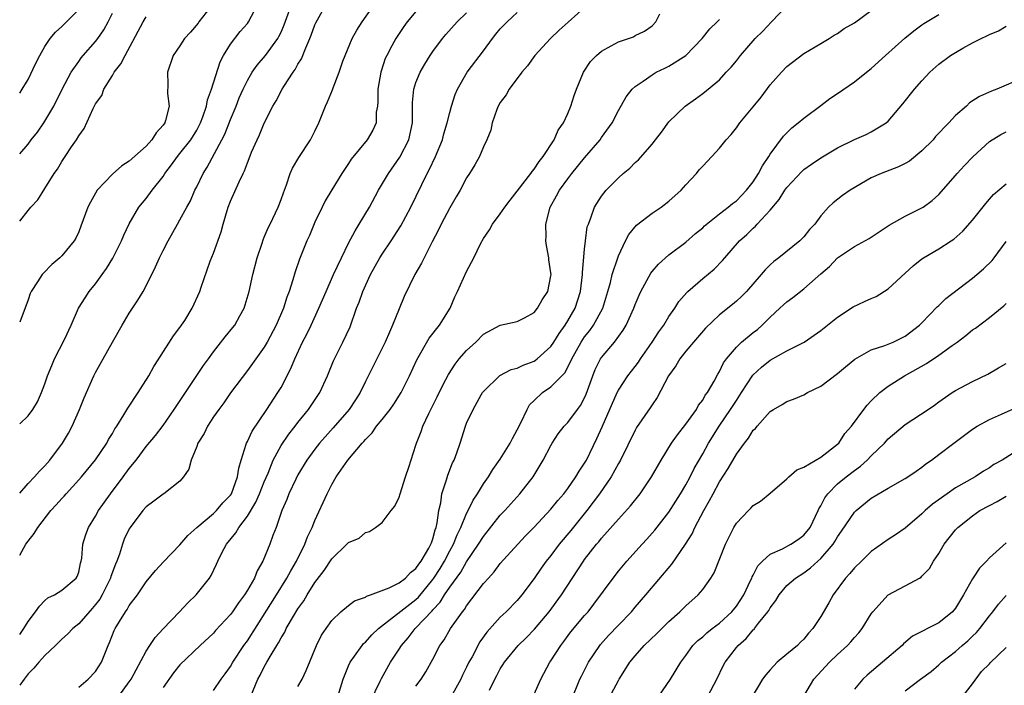
# Model space of a CAD drawing. Units: inches. Extents: x 2538000 to 2541000, y 1545000 to 1548000.
# Drawn here: x 2538000 to 2538117, y 1547068 to 1547147 of the extents above; entities that cross this region are included whole.
import ezdxf

# ---------------------------------------------------------------- set-up
doc = ezdxf.new("R2010")
doc.units = ezdxf.units.IN
doc.header["$MEASUREMENT"] = 0
doc.layers.add('LD25381545_2ft', color=84, linetype='Continuous')

msp = doc.modelspace()

# ---------------------------------------------------------------- linework, layer by layer
at = {"layer": 'LD25381545_2ft'}
for points, elevation in [([(2538000, 1547091.08), (2538001, 1547092.2), (2538001.76, 1547093), (2538002.33, 1547093.67), (2538003, 1547094.32), (2538003.59, 1547095), (2538005.08, 1547097), (2538005.8, 1547098.2), (2538006.24, 1547099), (2538007.11, 1547101), (2538007.63, 1547102.37), (2538008.81, 1547105), (2538009, 1547105.37), (2538011, 1547108.99), (2538012.15, 1547111), (2538013, 1547112.41), (2538014.02, 1547113.98), (2538014.64, 1547115), (2538015, 1547115.65), (2538016.09, 1547117.91), (2538016.58, 1547119), (2538017, 1547119.85), (2538017.59, 1547121), (2538018.71, 1547123), (2538019, 1547123.48), (2538019.83, 1547125), (2538020.25, 1547125.75), (2538020.78, 1547127), (2538021, 1547127.42), (2538021.75, 1547129), (2538022.25, 1547129.75), (2538023.98, 1547133), (2538024.32, 1547133.68), (2538025, 1547135.41), (2538025.67, 1547137), (2538026.04, 1547137.96), (2538026.49, 1547139), (2538027, 1547140.04), (2538027.58, 1547141), (2538028.17, 1547141.83), (2538029.16, 1547143), (2538030.6, 1547145), (2538030.75, 1547145.25), (2538031, 1547145.76), (2538031.38, 1547146.62), (2538032.44, 1547149.56)], 8248), ([(2538000, 1547074.28), (2538000.51, 1547075), (2538001, 1547075.82), (2538001.88, 1547077), (2538002.33, 1547077.67), (2538003, 1547078.33), (2538003.35, 1547078.65), (2538004.14, 1547079), (2538005, 1547079.55), (2538006.7, 1547081), (2538006.81, 1547081.19), (2538007, 1547081.69), (2538007.22, 1547082.78), (2538007.3, 1547083), (2538007.35, 1547083.35), (2538007.49, 1547085), (2538007.85, 1547086.15), (2538008.17, 1547087), (2538009, 1547088.34), (2538009.36, 1547089), (2538010.76, 1547091), (2538012.29, 1547093), (2538013, 1547093.98), (2538013.81, 1547095), (2538015, 1547096.59), (2538016.09, 1547097.91), (2538017, 1547099.11), (2538018.31, 1547101), (2538021.8, 1547106.2), (2538022.38, 1547107), (2538023, 1547107.83), (2538024.38, 1547109.62), (2538025.28, 1547110.72), (2538025.5, 1547111), (2538026.11, 1547112.11), (2538026.63, 1547113), (2538027.22, 1547115), (2538027.66, 1547117), (2538028.17, 1547119), (2538028.74, 1547120.74), (2538028.86, 1547121.14), (2538029, 1547121.45), (2538029.45, 1547122.55), (2538029.69, 1547123), (2538030.65, 1547125), (2538031, 1547125.89), (2538031.28, 1547126.72), (2538031.63, 1547127.63), (2538032.09, 1547129), (2538032.36, 1547129.64), (2538033.11, 1547130.89), (2538034.48, 1547133), (2538035, 1547134.03), (2538035.46, 1547135), (2538036.26, 1547137), (2538036.49, 1547137.51), (2538037.09, 1547138.91), (2538037.17, 1547139.17), (2538037.88, 1547141), (2538038.34, 1547142.34), (2538038.59, 1547143), (2538039.43, 1547145), (2538039.99, 1547146.01), (2538040.61, 1547147), (2538042.43, 1547149.56)], 8244), ([(2538023, 1547149.2), (2538021.24, 1547147), (2538021.15, 1547146.85), (2538020.25, 1547145.75), (2538019.53, 1547145), (2538019, 1547144.16), (2538018.2, 1547143), (2538017.52, 1547141), (2538017.58, 1547139.58), (2538017.53, 1547138.47), (2538017.71, 1547137), (2538017.3, 1547135.3), (2538017.2, 1547135), (2538017, 1547134.71), (2538016.19, 1547133.81), (2538015.68, 1547133), (2538015, 1547132.25), (2538013, 1547130.45), (2538012.11, 1547129.89), (2538011, 1547128.92), (2538009.19, 1547127), (2538008.39, 1547125.61), (2538008.1, 1547125), (2538007.27, 1547122.73), (2538007, 1547122.08), (2538006.66, 1547121.34), (2538006.45, 1547121), (2538005, 1547119.24), (2538004.76, 1547119), (2538003.82, 1547118.18), (2538002.83, 1547117.17), (2538002.68, 1547117), (2538002.13, 1547116.13), (2538001.37, 1547115), (2538001.25, 1547114.75), (2538001, 1547114), (2538000, 1547111.35)], 8252), ([(2538000, 1547099.29), (2538001, 1547100.24), (2538001.56, 1547101), (2538002.11, 1547101.89), (2538002.6, 1547103), (2538003, 1547104.04), (2538003.3, 1547105), (2538003.8, 1547106.2), (2538004.14, 1547107), (2538005.3, 1547109.3), (2538006.1, 1547111), (2538006.99, 1547113.01), (2538007.75, 1547114.25), (2538008.25, 1547115), (2538009, 1547115.89), (2538009.8, 1547117), (2538010.29, 1547117.71), (2538011.04, 1547118.96), (2538012.08, 1547121), (2538012.34, 1547121.66), (2538013, 1547123.02), (2538014.14, 1547125), (2538015, 1547126.04), (2538015.72, 1547127), (2538017, 1547128.64), (2538017.23, 1547129), (2538017.99, 1547130.01), (2538018.7, 1547131), (2538019, 1547131.35), (2538020.28, 1547133), (2538021, 1547134.15), (2538021.45, 1547135), (2538021.73, 1547135.73), (2538022.16, 1547137), (2538022.28, 1547137.72), (2538022.75, 1547139), (2538023.76, 1547142.24), (2538024.19, 1547143), (2538025, 1547144.32), (2538026.15, 1547145.85), (2538027, 1547146.79), (2538027.15, 1547147), (2538028.21, 1547149)], 8250), ([(2538000, 1547083.7), (2538000.74, 1547085), (2538001, 1547085.39), (2538001.72, 1547086.28), (2538002.14, 1547087), (2538003.71, 1547089), (2538004.33, 1547089.67), (2538005, 1547090.43), (2538005.28, 1547090.72), (2538005.5, 1547091), (2538007, 1547092.63), (2538007.32, 1547093), (2538009, 1547095.04), (2538010.32, 1547097), (2538010.55, 1547097.45), (2538011, 1547098.16), (2538011.3, 1547098.7), (2538011.51, 1547099), (2538012.37, 1547100.37), (2538012.83, 1547101.17), (2538014.07, 1547103), (2538015.33, 1547105), (2538015.91, 1547106.09), (2538016.52, 1547107), (2538018.26, 1547109.74), (2538019, 1547110.73), (2538019.1, 1547110.9), (2538019.19, 1547111), (2538019.57, 1547111.57), (2538020.46, 1547113), (2538021.37, 1547115), (2538021.52, 1547115.52), (2538022.59, 1547118.59), (2538023, 1547119.56), (2538023.91, 1547122.09), (2538024.14, 1547123), (2538024.62, 1547124.61), (2538024.74, 1547125), (2538025, 1547125.7), (2538026.01, 1547128.01), (2538026.49, 1547129), (2538026.67, 1547129.33), (2538027, 1547130.26), (2538027.22, 1547130.77), (2538027.51, 1547131.51), (2538028.15, 1547133), (2538028.43, 1547133.57), (2538029, 1547134.97), (2538030.04, 1547137), (2538030.4, 1547137.6), (2538031.13, 1547139), (2538031.33, 1547139.33), (2538032.44, 1547141), (2538032.68, 1547141.32), (2538033, 1547141.95), (2538033.41, 1547142.59), (2538033.92, 1547143.92), (2538034.41, 1547145), (2538034.58, 1547145.42), (2538035, 1547146.64), (2538035.11, 1547146.89), (2538036.3, 1547149)], 8246), ([(2538000, 1547138.52), (2538000.31, 1547139), (2538001, 1547140.16), (2538001.9, 1547142.1), (2538002.37, 1547143), (2538003, 1547144.07), (2538003.63, 1547145), (2538004.24, 1547145.76), (2538005, 1547146.44), (2538005.27, 1547146.73), (2538005.57, 1547147), (2538007, 1547148.47)], 8258), ([(2538067.35, 1547149), (2538065.05, 1547146.95), (2538064, 1547146), (2538062.94, 1547145), (2538061.1, 1547143), (2538060.22, 1547141.78), (2538059.57, 1547141), (2538058.07, 1547139), (2538057.68, 1547138.32), (2538057, 1547137.41), (2538056.76, 1547137), (2538056.59, 1547136.59), (2538056.03, 1547135), (2538055.86, 1547134.14), (2538055.4, 1547133), (2538055, 1547132.17), (2538054.54, 1547131), (2538053.98, 1547130.02), (2538053.34, 1547129), (2538053, 1547128.5), (2538052.22, 1547127), (2538051.78, 1547126.22), (2538051, 1547124.93), (2538049.99, 1547123), (2538049.68, 1547122.33), (2538048.9, 1547120.9), (2538047.96, 1547119), (2538047.66, 1547118.34), (2538046.88, 1547117), (2538045.61, 1547114.39), (2538045, 1547112.94), (2538044.23, 1547111), (2538043.84, 1547110.16), (2538043.36, 1547109), (2538041, 1547104.32), (2538040.37, 1547103), (2538039.84, 1547102.16), (2538039.08, 1547101), (2538037.18, 1547098.82), (2538036.23, 1547097.77), (2538035.55, 1547097), (2538035, 1547096.3), (2538034.05, 1547095), (2538033, 1547093.25), (2538032.74, 1547092.74), (2538031.92, 1547091), (2538031.68, 1547090.32), (2538031.08, 1547089), (2538030.4, 1547087), (2538030.03, 1547086.03), (2538029.67, 1547085), (2538028.85, 1547083), (2538028.15, 1547081.85), (2538027.83, 1547081), (2538027, 1547079.54), (2538026.68, 1547079), (2538025.95, 1547078.05), (2538025.24, 1547077), (2538025, 1547076.67), (2538023.24, 1547074.76), (2538023, 1547074.46), (2538021.4, 1547073), (2538019, 1547070.69), (2538018.26, 1547069.74), (2538017, 1547068.01)], 8236), ([(2538033, 1547068.11), (2538033.49, 1547069), (2538033.99, 1547070.01), (2538035.19, 1547073), (2538035.8, 1547074.2), (2538036.34, 1547075), (2538037, 1547075.94), (2538038.1, 1547077), (2538039, 1547077.75), (2538039.71, 1547078.29), (2538041, 1547078.74), (2538041.15, 1547078.85), (2538041.62, 1547079), (2538043.82, 1547079.82), (2538045, 1547080.41), (2538045.76, 1547081), (2538046.36, 1547081.64), (2538047, 1547082.11), (2538047.35, 1547082.65), (2538047.63, 1547083), (2538048.53, 1547084.53), (2538048.78, 1547085), (2538048.82, 1547085.18), (2538049, 1547085.63), (2538049.28, 1547086.72), (2538049.4, 1547087), (2538049.53, 1547087.53), (2538049.7, 1547089), (2538049.93, 1547089.93), (2538050.07, 1547091), (2538050.63, 1547092.63), (2538050.79, 1547093.21), (2538051.34, 1547094.66), (2538051.51, 1547095), (2538051.85, 1547095.85), (2538052.24, 1547097), (2538052.87, 1547099), (2538053, 1547099.37), (2538053.77, 1547101), (2538054.74, 1547102.74), (2538054.9, 1547103), (2538055, 1547103.13), (2538056.96, 1547105.04), (2538058.27, 1547105.73), (2538059, 1547105.91), (2538059.73, 1547106.27), (2538061, 1547106.74), (2538061.17, 1547106.83), (2538061.36, 1547107), (2538063, 1547108.47), (2538063.36, 1547109), (2538063.97, 1547110.03), (2538064.68, 1547111), (2538065, 1547111.52), (2538065.86, 1547113), (2538066.52, 1547115), (2538066.76, 1547117), (2538066.76, 1547117.24), (2538067, 1547120.03), (2538067.11, 1547121), (2538067.32, 1547122.68), (2538067.44, 1547123), (2538067.75, 1547123.75), (2538068.16, 1547125), (2538069, 1547126.29), (2538069.56, 1547127), (2538071, 1547128.5), (2538071.56, 1547129), (2538072.36, 1547129.64), (2538073, 1547130.31), (2538073.39, 1547130.61), (2538075, 1547132.47), (2538075.42, 1547133), (2538076.11, 1547133.89), (2538077, 1547135.11), (2538078.93, 1547137), (2538080.14, 1547137.85), (2538081, 1547138.49), (2538083, 1547140.12), (2538083.79, 1547141), (2538084.38, 1547141.62), (2538085, 1547142.36), (2538085.5, 1547143), (2538087.24, 1547145), (2538088.12, 1547145.88), (2538089.15, 1547147), (2538091.1, 1547149)], 8230), ([(2538047, 1547148.21), (2538045.95, 1547147), (2538045.55, 1547146.45), (2538044.59, 1547145), (2538044.15, 1547144.15), (2538043.53, 1547143), (2538043.36, 1547142.64), (2538042.86, 1547141.14), (2538042.82, 1547141), (2538042.48, 1547139), (2538042.49, 1547137.51), (2538042.43, 1547137), (2538042.29, 1547136.29), (2538042.26, 1547135), (2538041.87, 1547134.13), (2538041.22, 1547133), (2538039.3, 1547130.7), (2538039, 1547130.2), (2538038.2, 1547129), (2538037, 1547127.05), (2538036.24, 1547125.76), (2538035.86, 1547125), (2538035, 1547123.21), (2538034.36, 1547121.64), (2538034.07, 1547121), (2538033.17, 1547118.83), (2538032.66, 1547117.34), (2538032.39, 1547116.39), (2538031.94, 1547115), (2538031.67, 1547114.33), (2538031.27, 1547113), (2538030.43, 1547111), (2538029.35, 1547109), (2538029, 1547108.4), (2538027, 1547105.64), (2538025, 1547102.97), (2538024.2, 1547101.8), (2538023.61, 1547101), (2538023, 1547100.11), (2538022.28, 1547099), (2538021.86, 1547098.14), (2538021.14, 1547097), (2538021, 1547096.6), (2538020.32, 1547095), (2538020.07, 1547093.93), (2538019.44, 1547093), (2538019, 1547092.49), (2538017.1, 1547091), (2538017, 1547090.95), (2538015.9, 1547090.1), (2538015, 1547089.44), (2538014.62, 1547089), (2538013.1, 1547087), (2538013, 1547086.83), (2538012.41, 1547085.59), (2538012.19, 1547085), (2538011.84, 1547083.84), (2538011.53, 1547083), (2538011.37, 1547082.63), (2538010.82, 1547081.18), (2538010.78, 1547081), (2538009.77, 1547079), (2538009.5, 1547078.5), (2538009, 1547077.86), (2538008.61, 1547077.39), (2538007, 1547075.57), (2538006.29, 1547075), (2538005.68, 1547074.32), (2538005, 1547073.76), (2538004.24, 1547073), (2538003, 1547071.81), (2538002.27, 1547071), (2538001.69, 1547070.31), (2538001, 1547069.62), (2538000.52, 1547069), (2538000, 1547068.28)], 8242), ([(2538000, 1547131.33), (2538001, 1547132.49), (2538001.38, 1547133), (2538002.1, 1547133.9), (2538002.88, 1547135), (2538004.06, 1547137), (2538005.04, 1547139), (2538006.1, 1547141), (2538007, 1547142.29), (2538007.3, 1547142.7), (2538007.54, 1547143), (2538009, 1547144.65), (2538009.26, 1547145), (2538009.97, 1547146.03), (2538010.49, 1547147), (2538011, 1547148.02)], 8256), ([(2538000, 1547123.34), (2538001, 1547124.6), (2538001.34, 1547125), (2538002.14, 1547125.86), (2538003, 1547127.2), (2538004.1, 1547129), (2538004.48, 1547129.52), (2538005, 1547130.41), (2538005.41, 1547131), (2538006.14, 1547132.14), (2538006.73, 1547133), (2538007, 1547133.48), (2538007.65, 1547134.35), (2538008.7, 1547136.7), (2538008.91, 1547137.09), (2538009, 1547137.28), (2538009.75, 1547138.25), (2538009.99, 1547139), (2538011, 1547140.64), (2538011.21, 1547141), (2538012.01, 1547141.99), (2538012.49, 1547143), (2538014.65, 1547147), (2538015, 1547147.57)], 8254), ([(2538007, 1547068.06), (2538008.12, 1547069), (2538009, 1547069.89), (2538009.7, 1547071), (2538010.48, 1547073), (2538010.66, 1547073.34), (2538011.22, 1547074.78), (2538011.34, 1547075), (2538011.83, 1547075.83), (2538012.56, 1547077), (2538012.75, 1547077.25), (2538013, 1547077.72), (2538013.99, 1547079), (2538015, 1547080.53), (2538016.11, 1547081.89), (2538017.07, 1547082.93), (2538019, 1547084.93), (2538019.94, 1547086.06), (2538021.01, 1547087), (2538023, 1547088.66), (2538023.34, 1547089), (2538024.1, 1547089.9), (2538025, 1547090.84), (2538025.11, 1547091), (2538025.85, 1547093), (2538025.97, 1547094.03), (2538026.25, 1547095), (2538026.87, 1547096.87), (2538026.9, 1547097), (2538027, 1547097.19), (2538027.56, 1547098.44), (2538029.32, 1547101), (2538030.63, 1547103), (2538031, 1547103.62), (2538032.16, 1547105.84), (2538032.62, 1547107), (2538033.56, 1547109), (2538034.05, 1547109.95), (2538034.55, 1547111), (2538035.49, 1547113), (2538036.35, 1547115), (2538037.23, 1547117), (2538038.15, 1547119), (2538039, 1547120.71), (2538039.79, 1547122.21), (2538040.28, 1547123), (2538041.48, 1547125), (2538042.56, 1547127), (2538043.73, 1547129), (2538045.07, 1547130.93), (2538046.15, 1547133), (2538046.57, 1547135), (2538046.59, 1547136.59), (2538046.57, 1547137), (2538046.57, 1547137.43), (2538046.74, 1547139), (2538047, 1547139.79), (2538047.49, 1547141), (2538048.04, 1547141.96), (2538048.69, 1547143), (2538049, 1547143.46), (2538050.14, 1547145), (2538050.53, 1547145.47), (2538051.87, 1547147), (2538053, 1547148.06)], 8240), ([(2538011.75, 1547067), (2538013, 1547068.68), (2538013.22, 1547069), (2538015, 1547072.31), (2538015.43, 1547073), (2538016.06, 1547073.94), (2538017.02, 1547074.98), (2538018.95, 1547077), (2538019.94, 1547078.06), (2538020.93, 1547079), (2538022.52, 1547081), (2538022.72, 1547081.28), (2538023.36, 1547082.64), (2538023.5, 1547083), (2538023.99, 1547083.99), (2538024.54, 1547085), (2538025.64, 1547086.36), (2538025.98, 1547087), (2538027, 1547088.33), (2538028.02, 1547089.98), (2538028.46, 1547091), (2538029, 1547092.41), (2538029.45, 1547093.45), (2538030.06, 1547095), (2538031, 1547096.71), (2538031.92, 1547098.08), (2538032.66, 1547099), (2538033, 1547099.45), (2538034.27, 1547101), (2538035.36, 1547102.64), (2538035.61, 1547103), (2538036.52, 1547105), (2538037.22, 1547106.78), (2538038.34, 1547109), (2538039.18, 1547110.82), (2538039.96, 1547113), (2538040.27, 1547113.73), (2538040.68, 1547115), (2538041.59, 1547117), (2538042.72, 1547119), (2538043, 1547119.44), (2538044.07, 1547121), (2538045.22, 1547122.78), (2538046.39, 1547125), (2538048.32, 1547129), (2538048.56, 1547129.44), (2538049.3, 1547131), (2538050.13, 1547133), (2538050.3, 1547133.7), (2538050.71, 1547135), (2538051, 1547136.23), (2538051.21, 1547137), (2538051.63, 1547138.37), (2538051.91, 1547139), (2538053.08, 1547141), (2538055, 1547143.56), (2538056.06, 1547145), (2538056.48, 1547145.52), (2538057, 1547146.14), (2538057.41, 1547146.59), (2538057.82, 1547147), (2538059, 1547148.1)], 8238), ([(2538023, 1547067.65), (2538023.91, 1547069), (2538024.38, 1547069.62), (2538025, 1547070.52), (2538025.27, 1547071), (2538026.6, 1547073), (2538027, 1547073.56), (2538030.46, 1547079), (2538031.69, 1547081), (2538032.14, 1547081.86), (2538032.82, 1547083), (2538033.83, 1547085), (2538034.13, 1547085.87), (2538034.69, 1547087), (2538035, 1547087.82), (2538036.45, 1547091), (2538037, 1547092.09), (2538037.54, 1547093), (2538038.93, 1547095), (2538040.6, 1547097), (2538040.8, 1547097.2), (2538041, 1547097.44), (2538041.79, 1547098.21), (2538042.33, 1547099), (2538043, 1547099.81), (2538043.93, 1547101), (2538044.36, 1547101.63), (2538045.24, 1547103), (2538046.25, 1547105), (2538047.11, 1547106.88), (2538048.56, 1547109.44), (2538049.77, 1547111), (2538051.04, 1547113), (2538051.62, 1547114.38), (2538051.92, 1547115), (2538053, 1547117.38), (2538053.86, 1547119), (2538054.66, 1547120.66), (2538055, 1547121.28), (2538055.7, 1547122.3), (2538056.07, 1547123), (2538057, 1547124.22), (2538057.52, 1547125), (2538058.15, 1547125.85), (2538059, 1547126.91), (2538060.61, 1547129), (2538060.76, 1547129.24), (2538061, 1547129.51), (2538061.59, 1547130.41), (2538062.09, 1547131), (2538063.4, 1547133), (2538063.87, 1547134.13), (2538064.49, 1547135), (2538065, 1547136.11), (2538065.37, 1547137), (2538065.74, 1547138.26), (2538066.03, 1547139), (2538066.86, 1547141), (2538067.7, 1547142.3), (2538068.4, 1547143), (2538069, 1547143.51), (2538070.13, 1547144.13), (2538071, 1547144.63), (2538072.19, 1547145), (2538072.78, 1547145.22), (2538073, 1547145.36), (2538074.12, 1547145.88), (2538075, 1547146.52), (2538075.45, 1547147), (2538075.93, 1547147.93)], 8234), ([(2538027.4, 1547067), (2538028.23, 1547069), (2538028.51, 1547069.49), (2538029, 1547070.46), (2538029.32, 1547071), (2538029.7, 1547071.7), (2538030.48, 1547073), (2538030.69, 1547073.31), (2538031, 1547073.92), (2538031.43, 1547074.57), (2538031.62, 1547075), (2538032.47, 1547076.47), (2538033, 1547077.33), (2538033.7, 1547078.3), (2538034.1, 1547079), (2538035, 1547080.46), (2538036.1, 1547081.9), (2538037, 1547083.29), (2538038.81, 1547085), (2538039, 1547085.22), (2538040.26, 1547085.74), (2538041, 1547086.4), (2538041.48, 1547086.52), (2538042.21, 1547087), (2538043, 1547087.59), (2538044.07, 1547089), (2538044.49, 1547089.51), (2538045, 1547090.58), (2538045.12, 1547091), (2538045.76, 1547093), (2538046.16, 1547094.16), (2538047, 1547096.78), (2538047.06, 1547097), (2538047.61, 1547098.39), (2538047.8, 1547099), (2538048.52, 1547100.52), (2538049.52, 1547102.48), (2538049.76, 1547103), (2538050.55, 1547104.55), (2538050.85, 1547105.15), (2538051.63, 1547106.37), (2538052.14, 1547107), (2538053, 1547108), (2538054.11, 1547109), (2538055, 1547109.93), (2538057, 1547111), (2538059, 1547111.44), (2538059.88, 1547111.88), (2538061, 1547112.49), (2538061.4, 1547113), (2538061.98, 1547114.02), (2538062.65, 1547115), (2538063, 1547116.84), (2538063.02, 1547117), (2538063, 1547117.2), (2538062.77, 1547118.77), (2538062.75, 1547119), (2538062.46, 1547120.46), (2538062.39, 1547121), (2538062.43, 1547121.57), (2538062.39, 1547123), (2538062.93, 1547125), (2538063.67, 1547126.33), (2538064.01, 1547127), (2538065, 1547128.36), (2538065.5, 1547129), (2538067, 1547130.87), (2538068.83, 1547133), (2538069, 1547133.26), (2538070.25, 1547135), (2538071, 1547136.48), (2538071.91, 1547138.09), (2538072.63, 1547139), (2538073, 1547139.32), (2538073.94, 1547139.94), (2538075, 1547140.69), (2538075.49, 1547141), (2538076.5, 1547141.5), (2538077, 1547141.72), (2538079.01, 1547142.99), (2538080.93, 1547145), (2538081.86, 1547146.14), (2538082.71, 1547147), (2538083, 1547147.27)], 8232), ([(2538037.57, 1547066.43), (2538038.36, 1547069), (2538039, 1547070.59), (2538039.19, 1547071), (2538039.71, 1547071.71), (2538040.62, 1547073), (2538040.79, 1547073.21), (2538041, 1547073.38), (2538041.76, 1547074.24), (2538042.55, 1547075), (2538047, 1547078.46), (2538047.28, 1547078.72), (2538049, 1547080.82), (2538049.13, 1547081), (2538049.86, 1547082.14), (2538050.37, 1547083), (2538051, 1547084.21), (2538051.45, 1547085), (2538051.89, 1547086.11), (2538052.33, 1547087), (2538053, 1547088.64), (2538053.2, 1547089), (2538053.77, 1547090.23), (2538054.3, 1547091), (2538055, 1547092.17), (2538055.58, 1547093), (2538056.13, 1547093.87), (2538057, 1547095.09), (2538058.15, 1547097), (2538058.43, 1547097.57), (2538059, 1547098.6), (2538059.42, 1547099.42), (2538060.17, 1547101), (2538060.46, 1547101.54), (2538061, 1547102.08), (2538062.01, 1547103), (2538063, 1547103.67), (2538064.31, 1547105), (2538064.66, 1547105.34), (2538065.34, 1547106.66), (2538065.47, 1547107), (2538066.6, 1547109), (2538067, 1547109.6), (2538067.63, 1547110.37), (2538068.06, 1547111), (2538069.14, 1547113), (2538069.77, 1547115), (2538070.08, 1547116.08), (2538070.28, 1547117), (2538070.92, 1547119), (2538071, 1547119.21), (2538071.85, 1547121), (2538072.24, 1547121.76), (2538073.15, 1547122.85), (2538075, 1547124.28), (2538076.08, 1547125), (2538077, 1547125.7), (2538078.43, 1547127), (2538079, 1547127.65), (2538080.26, 1547129), (2538080.59, 1547129.41), (2538081, 1547129.86), (2538082.08, 1547131), (2538083, 1547131.99), (2538083.77, 1547133), (2538084.36, 1547133.64), (2538085, 1547134.41), (2538085.42, 1547135), (2538087, 1547136.91), (2538087.93, 1547138.07), (2538089, 1547139.5), (2538090.34, 1547141), (2538091, 1547141.7), (2538093, 1547143.22), (2538095, 1547144.42), (2538096.02, 1547145), (2538096.61, 1547145.39), (2538097, 1547145.59), (2538097.8, 1547146.2), (2538099, 1547146.88), (2538101, 1547148.32)], 8228), ([(2538041.6, 1547066.4), (2538042.76, 1547068.76), (2538042.91, 1547069.09), (2538043.99, 1547071), (2538045, 1547072.56), (2538045.27, 1547073), (2538046.08, 1547073.92), (2538046.9, 1547075), (2538047, 1547075.09), (2538048.9, 1547077.1), (2538049, 1547077.22), (2538049.87, 1547078.13), (2538050.4, 1547079), (2538051, 1547079.91), (2538052.3, 1547081.7), (2538053, 1547082.93), (2538054.43, 1547085), (2538055, 1547085.93), (2538057, 1547088.45), (2538057.52, 1547089), (2538059.32, 1547091), (2538060.88, 1547093), (2538062.1, 1547095), (2538063, 1547096.73), (2538063.15, 1547097), (2538063.88, 1547098.12), (2538064.56, 1547099), (2538065, 1547099.45), (2538066.14, 1547101), (2538066.52, 1547101.48), (2538067, 1547102.37), (2538067.2, 1547102.8), (2538067.96, 1547105), (2538068.26, 1547105.74), (2538068.89, 1547107), (2538069, 1547107.15), (2538070.55, 1547109), (2538071.58, 1547110.42), (2538071.92, 1547111), (2538072.83, 1547113), (2538073, 1547113.47), (2538073.45, 1547114.55), (2538073.67, 1547115), (2538074.85, 1547117.15), (2538075, 1547117.36), (2538075.75, 1547118.25), (2538077, 1547119.35), (2538079, 1547120.85), (2538080.14, 1547121.86), (2538081, 1547122.56), (2538081.22, 1547122.78), (2538083, 1547124.22), (2538084.04, 1547125), (2538084.55, 1547125.45), (2538085, 1547125.77), (2538086.21, 1547127), (2538087, 1547128), (2538087.64, 1547129), (2538088.08, 1547129.92), (2538088.84, 1547131), (2538089, 1547131.27), (2538090.58, 1547133.42), (2538091.58, 1547134.42), (2538092.33, 1547135), (2538093, 1547135.57), (2538095, 1547137.05), (2538096.1, 1547137.9), (2538097, 1547138.49), (2538099, 1547139.88), (2538100.43, 1547141), (2538101, 1547141.47), (2538102.68, 1547143), (2538104.96, 1547145.04), (2538106.06, 1547145.94), (2538107, 1547146.63), (2538107.22, 1547146.78), (2538109, 1547147.85)], 8226), ([(2538047, 1547068.18), (2538047.62, 1547069), (2538048.15, 1547069.85), (2538049, 1547071.39), (2538049.83, 1547073), (2538050.33, 1547073.67), (2538051.09, 1547075), (2538052.51, 1547077), (2538052.74, 1547077.26), (2538053, 1547077.7), (2538055, 1547080.33), (2538055.58, 1547081), (2538056.26, 1547081.74), (2538057, 1547082.71), (2538059.07, 1547085), (2538060, 1547086), (2538061, 1547087.03), (2538063, 1547089.18), (2538063.81, 1547090.19), (2538064.52, 1547091), (2538065, 1547091.62), (2538065.97, 1547093), (2538066.34, 1547093.66), (2538067, 1547094.63), (2538067.21, 1547095), (2538068.45, 1547097.55), (2538069.07, 1547098.93), (2538070.84, 1547103), (2538071, 1547103.3), (2538072.14, 1547105), (2538073, 1547106.1), (2538073.38, 1547106.61), (2538073.63, 1547107), (2538075.02, 1547109), (2538075.8, 1547110.2), (2538076.38, 1547111), (2538077, 1547112.02), (2538077.68, 1547113), (2538078.19, 1547113.81), (2538079.12, 1547114.88), (2538079.25, 1547115), (2538081, 1547116.52), (2538082.36, 1547117.64), (2538083.34, 1547118.66), (2538083.62, 1547119), (2538085.38, 1547121), (2538086.23, 1547121.77), (2538087, 1547122.52), (2538087.26, 1547122.74), (2538087.48, 1547123), (2538089, 1547124.63), (2538090.09, 1547125.91), (2538090.76, 1547127), (2538091, 1547127.34), (2538092.75, 1547129.25), (2538093, 1547129.47), (2538093.89, 1547130.11), (2538095, 1547130.87), (2538097, 1547132.04), (2538099, 1547133.02), (2538100.38, 1547133.62), (2538101, 1547133.93), (2538102.78, 1547135), (2538103, 1547135.19), (2538104.74, 1547137.26), (2538106.12, 1547139), (2538107, 1547139.99), (2538107.93, 1547141), (2538109, 1547141.95), (2538110.41, 1547143), (2538111, 1547143.37), (2538111.87, 1547143.87), (2538113, 1547144.48), (2538114.01, 1547145), (2538114.69, 1547145.31), (2538115, 1547145.49), (2538116.08, 1547145.92), (2538117, 1547146.46)], 8224), ([(2538119, 1547140.33), (2538115.87, 1547139), (2538115.24, 1547138.76), (2538113.85, 1547138.15), (2538112.64, 1547137.36), (2538112.27, 1547137), (2538111, 1547135.86), (2538110.2, 1547135), (2538108.63, 1547133.37), (2538108.33, 1547133), (2538107, 1547131.68), (2538105.53, 1547130.47), (2538105, 1547130.18), (2538104.22, 1547129.78), (2538102.15, 1547129), (2538101, 1547128.48), (2538098.49, 1547127), (2538097.6, 1547126.4), (2538096.47, 1547125.53), (2538095.93, 1547125), (2538095, 1547123.96), (2538094.29, 1547123), (2538093.65, 1547122.35), (2538093, 1547121.47), (2538092.77, 1547121.23), (2538092.53, 1547121), (2538090.05, 1547119), (2538089.44, 1547118.56), (2538089, 1547118.16), (2538088.42, 1547117.57), (2538087.95, 1547117), (2538086.18, 1547115), (2538085.6, 1547114.4), (2538085, 1547113.83), (2538084.55, 1547113.45), (2538083, 1547112.24), (2538081.34, 1547110.66), (2538079.9, 1547109), (2538079, 1547107.91), (2538078.29, 1547107), (2538077.81, 1547106.19), (2538076.94, 1547105), (2538075.59, 1547102.41), (2538075, 1547101.56), (2538074.79, 1547101.21), (2538073.16, 1547098.84), (2538073, 1547098.56), (2538071.24, 1547095), (2538071, 1547094.59), (2538070.15, 1547093), (2538068.76, 1547091), (2538068.02, 1547089.98), (2538067.25, 1547089), (2538065.35, 1547086.65), (2538063.98, 1547085), (2538063, 1547083.69), (2538062.44, 1547083), (2538061.84, 1547082.16), (2538061, 1547080.96), (2538059.55, 1547079), (2538059, 1547078.34), (2538057.69, 1547077), (2538057, 1547076.37), (2538055.41, 1547074.59), (2538054.58, 1547073.42), (2538053.65, 1547071.65), (2538053.28, 1547071), (2538053, 1547070.41), (2538052.52, 1547069.48), (2538052.31, 1547069), (2538051.14, 1547066.86)], 8222), ([(2538055.71, 1547067.71), (2538056.34, 1547069), (2538056.58, 1547069.42), (2538057, 1547070.23), (2538057.31, 1547070.69), (2538057.49, 1547071), (2538059.13, 1547073), (2538060.08, 1547073.92), (2538061.07, 1547074.93), (2538062.8, 1547077), (2538064.24, 1547079), (2538066.87, 1547083), (2538067, 1547083.18), (2538068.42, 1547085), (2538068.69, 1547085.31), (2538069, 1547085.72), (2538071, 1547088), (2538072.43, 1547089.57), (2538073.58, 1547091), (2538074.93, 1547093), (2538076.09, 1547095), (2538077.32, 1547097), (2538078, 1547098), (2538079, 1547099.25), (2538080.26, 1547101), (2538080.5, 1547101.5), (2538081, 1547102.12), (2538081.31, 1547102.69), (2538081.56, 1547103), (2538082.36, 1547104.36), (2538082.8, 1547105.2), (2538083, 1547105.51), (2538083.47, 1547106.53), (2538083.81, 1547107), (2538085, 1547108.4), (2538085.61, 1547109), (2538087, 1547110.13), (2538087.5, 1547110.5), (2538088.05, 1547111), (2538089, 1547111.93), (2538090.16, 1547113), (2538090.58, 1547113.42), (2538091, 1547113.77), (2538091.7, 1547114.3), (2538093, 1547115.33), (2538095, 1547117.1), (2538096.04, 1547117.96), (2538097, 1547118.97), (2538099, 1547120.32), (2538100.73, 1547121.27), (2538101, 1547121.46), (2538103, 1547122.78), (2538103.12, 1547122.88), (2538105, 1547123.93), (2538107, 1547124.91), (2538107.14, 1547125), (2538108.2, 1547125.8), (2538109, 1547126.51), (2538111, 1547128.77), (2538111.19, 1547129), (2538112.05, 1547129.95), (2538113.03, 1547130.97), (2538115, 1547132.78), (2538116.36, 1547133.64), (2538117, 1547133.95)], 8220), ([(2538061, 1547067.22), (2538061.82, 1547069), (2538062.87, 1547071), (2538063, 1547071.18), (2538064.16, 1547073), (2538064.53, 1547073.47), (2538065.38, 1547074.62), (2538067, 1547076.54), (2538067.41, 1547077), (2538068.11, 1547077.89), (2538070.37, 1547081), (2538071, 1547081.8), (2538072.01, 1547083), (2538073.81, 1547085), (2538074.39, 1547085.61), (2538075.33, 1547086.67), (2538077, 1547088.83), (2538078.37, 1547091), (2538079, 1547092.05), (2538079.52, 1547093), (2538080.01, 1547093.99), (2538081, 1547095.75), (2538081.68, 1547097), (2538082.95, 1547099), (2538084.31, 1547101), (2538085, 1547102.08), (2538085.62, 1547103), (2538086.95, 1547105.05), (2538087.98, 1547106.02), (2538089, 1547106.85), (2538091, 1547107.94), (2538093.05, 1547109), (2538095, 1547110.35), (2538097, 1547111.96), (2538098.83, 1547113.17), (2538100.18, 1547113.82), (2538101, 1547114.16), (2538101.58, 1547114.42), (2538103, 1547115.3), (2538105, 1547117.15), (2538105.98, 1547118.02), (2538107, 1547118.87), (2538107.2, 1547119), (2538109, 1547120.04), (2538110.46, 1547121), (2538110.8, 1547121.2), (2538111.86, 1547122.14), (2538113, 1547123.46), (2538114.57, 1547125.43), (2538115, 1547125.93), (2538115.51, 1547126.49), (2538117, 1547127.78)], 8218), ([(2538065.46, 1547066.54), (2538066.45, 1547069), (2538066.63, 1547069.37), (2538067.45, 1547071), (2538068.79, 1547073), (2538068.89, 1547073.11), (2538069.84, 1547074.16), (2538071, 1547075.39), (2538072.55, 1547077), (2538073, 1547077.54), (2538074.26, 1547079), (2538077.36, 1547082.64), (2538078.97, 1547085), (2538079.74, 1547086.26), (2538080.08, 1547087), (2538081.15, 1547089), (2538081.82, 1547090.18), (2538082.23, 1547091), (2538083, 1547092.4), (2538084.02, 1547093.98), (2538085, 1547095.68), (2538085.95, 1547097), (2538086.42, 1547097.58), (2538087, 1547098.53), (2538087.25, 1547098.75), (2538087.45, 1547099), (2538089, 1547100.74), (2538089.4, 1547101), (2538090.42, 1547101.58), (2538091, 1547101.93), (2538091.77, 1547102.23), (2538093, 1547102.75), (2538093.44, 1547103), (2538095, 1547103.76), (2538097, 1547105.25), (2538097.95, 1547106.05), (2538099.05, 1547106.95), (2538101, 1547108.08), (2538102.6, 1547108.6), (2538103.6, 1547109), (2538105, 1547109.68), (2538106.71, 1547111), (2538107, 1547111.29), (2538108.81, 1547113.19), (2538109, 1547113.34), (2538109.85, 1547114.15), (2538113, 1547116.56), (2538113.53, 1547117), (2538114.31, 1547117.69), (2538115.33, 1547118.67), (2538115.59, 1547119), (2538117, 1547120.91)], 8216), ([(2538069.66, 1547066.34), (2538071, 1547068.85), (2538071.09, 1547069), (2538072.37, 1547071), (2538073, 1547071.77), (2538074.08, 1547073), (2538075.58, 1547074.42), (2538077, 1547075.85), (2538078.31, 1547077), (2538079, 1547077.7), (2538080.48, 1547079), (2538081, 1547079.65), (2538081.98, 1547081), (2538082.37, 1547081.63), (2538083.7, 1547085), (2538084.13, 1547085.87), (2538084.71, 1547087), (2538085, 1547087.51), (2538086.44, 1547089), (2538086.73, 1547089.27), (2538087, 1547089.61), (2538087.87, 1547090.13), (2538089, 1547091.06), (2538091, 1547092.77), (2538091.21, 1547093), (2538092.16, 1547093.84), (2538093, 1547094.14), (2538095, 1547095.33), (2538097, 1547096.88), (2538097.13, 1547097), (2538097.86, 1547098.14), (2538098.64, 1547099), (2538100.1, 1547101), (2538100.49, 1547101.51), (2538101, 1547102.03), (2538102, 1547103), (2538103, 1547103.75), (2538104.95, 1547105), (2538107.56, 1547106.44), (2538109, 1547107.43), (2538110.6, 1547108.6), (2538111.17, 1547109), (2538112.21, 1547109.79), (2538113, 1547110.44), (2538113.34, 1547110.66), (2538115, 1547111.92), (2538116.72, 1547113.28), (2538117, 1547113.56)], 8214), ([(2538075.81, 1547067), (2538077.18, 1547069), (2538078.4, 1547071), (2538079, 1547071.8), (2538079.85, 1547073), (2538080.43, 1547073.57), (2538081, 1547074.02), (2538081.5, 1547074.5), (2538082.13, 1547075), (2538083, 1547075.66), (2538084.44, 1547077), (2538085, 1547077.67), (2538085.87, 1547079), (2538086.69, 1547080.69), (2538086.83, 1547081), (2538086.87, 1547081.13), (2538087, 1547081.35), (2538087.55, 1547082.45), (2538088.1, 1547083), (2538089, 1547083.82), (2538090.47, 1547084.47), (2538091.45, 1547085), (2538092.38, 1547085.62), (2538093, 1547086.07), (2538093.75, 1547087), (2538094.71, 1547089), (2538094.79, 1547089.21), (2538095, 1547089.55), (2538095.47, 1547090.53), (2538095.83, 1547091), (2538097, 1547092.16), (2538098.01, 1547093), (2538099, 1547093.77), (2538099.72, 1547094.28), (2538100.5, 1547095), (2538101, 1547095.51), (2538102.55, 1547097), (2538103, 1547097.5), (2538105, 1547099.2), (2538107.74, 1547101), (2538108.48, 1547101.52), (2538109, 1547101.9), (2538110.57, 1547103), (2538111, 1547103.26), (2538113, 1547104.32), (2538114.8, 1547105.2), (2538116.08, 1547105.92), (2538117, 1547106.47)], 8212), ([(2538081.6, 1547067), (2538082.67, 1547069), (2538083.44, 1547070.56), (2538083.68, 1547071), (2538085, 1547072.77), (2538085.2, 1547073), (2538086.16, 1547073.84), (2538087, 1547074.84), (2538087.09, 1547074.91), (2538087.16, 1547075), (2538087.64, 1547075.64), (2538088.74, 1547077), (2538088.85, 1547077.15), (2538089, 1547077.47), (2538089.67, 1547078.33), (2538090.06, 1547079), (2538091, 1547080.12), (2538091.99, 1547081), (2538093, 1547081.62), (2538093.8, 1547082.2), (2538094.64, 1547083), (2538095, 1547083.3), (2538096.46, 1547085), (2538096.68, 1547085.32), (2538097, 1547085.89), (2538097.46, 1547086.54), (2538099, 1547088.82), (2538099.19, 1547089), (2538101, 1547090.47), (2538103, 1547091.67), (2538105, 1547092.79), (2538105.33, 1547093), (2538106.31, 1547093.69), (2538107, 1547094.16), (2538107.46, 1547094.54), (2538108.13, 1547095), (2538109, 1547095.64), (2538110.78, 1547097), (2538112.06, 1547097.94), (2538113, 1547098.66), (2538113.54, 1547099), (2538115, 1547099.82), (2538116.43, 1547100.43), (2538119, 1547101.59)], 8210), ([(2538119, 1547096.58), (2538116.51, 1547095), (2538115.55, 1547094.45), (2538115, 1547094.08), (2538114.32, 1547093.68), (2538113.3, 1547093), (2538111, 1547091.68), (2538110.01, 1547091), (2538108.25, 1547089.75), (2538107.38, 1547089), (2538107, 1547088.62), (2538105, 1547086.9), (2538103.87, 1547086.13), (2538103, 1547085.56), (2538101, 1547084.14), (2538099.84, 1547083), (2538099, 1547082.21), (2538098.46, 1547081.54), (2538097.94, 1547081), (2538096.49, 1547079), (2538095.95, 1547078.05), (2538095, 1547076.45), (2538094.06, 1547075), (2538093.56, 1547074.44), (2538093, 1547073.74), (2538092.62, 1547073.38), (2538092.26, 1547073), (2538091, 1547071.95), (2538089.83, 1547071), (2538089, 1547070.09), (2538088.49, 1547069.51), (2538088.11, 1547069), (2538086.21, 1547065.79)], 8208), ([(2538093, 1547067), (2538094.17, 1547069), (2538096.06, 1547071), (2538097, 1547071.93), (2538098.19, 1547073), (2538098.58, 1547073.42), (2538099, 1547073.93), (2538099.51, 1547074.49), (2538099.92, 1547075), (2538101, 1547076.75), (2538101.17, 1547077), (2538102.98, 1547079), (2538105, 1547080.07), (2538106.72, 1547081), (2538106.9, 1547081.1), (2538107, 1547081.2), (2538107.89, 1547082.11), (2538108.39, 1547083), (2538109, 1547083.9), (2538109.66, 1547085), (2538111, 1547086.71), (2538111.26, 1547087), (2538113, 1547088.38), (2538113.88, 1547089), (2538115, 1547089.62), (2538115.91, 1547090.09), (2538117, 1547090.72)], 8206), ([(2538117, 1547085.18), (2538115, 1547083.38), (2538114.67, 1547083), (2538113.84, 1547082.16), (2538113, 1547080.89), (2538111.95, 1547079), (2538111, 1547077.43), (2538110.64, 1547077), (2538109, 1547075.69), (2538107.65, 1547075), (2538107.21, 1547074.79), (2538107, 1547074.65), (2538105.9, 1547074.1), (2538104.81, 1547073.19), (2538104.65, 1547073), (2538102.34, 1547071), (2538100.51, 1547069.49), (2538099.99, 1547069), (2538099, 1547067.83)], 8204), ([(2538105, 1547067.61), (2538106.82, 1547069), (2538108.11, 1547069.89), (2538109, 1547070.68), (2538109.34, 1547071), (2538111, 1547072.3), (2538111.76, 1547073), (2538112.45, 1547073.55), (2538113, 1547074.11), (2538113.46, 1547074.54), (2538113.86, 1547075), (2538115, 1547076.5), (2538115.42, 1547077), (2538116.1, 1547077.9), (2538117, 1547078.91)], 8202), ([(2538111.51, 1547066.49), (2538113, 1547068.44), (2538114.08, 1547069.92), (2538115, 1547070.82), (2538115.08, 1547070.92), (2538117, 1547072.76)], 8200)]:
    msp.add_lwpolyline(points, dxfattribs=dict(at, elevation=elevation))

doc.saveas('drawing.dxf')
